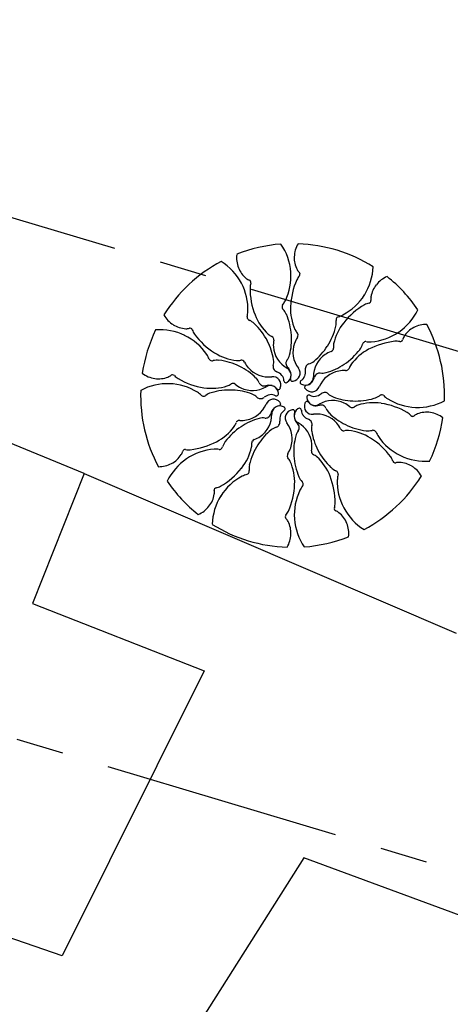
# Model space of a CAD drawing. Extents: x 176762 to 177955, y 670327 to 670628.
# Drawn here: x 177172 to 177177, y 670416 to 670426 of the extents above; entities that cross this region are included whole.
import ezdxf

# ---------------------------------------------------------------- set-up
doc = ezdxf.new("R2010")
doc.units = 0
doc.header["$MEASUREMENT"] = 0
doc.linetypes.add('CENTERX2', pattern=[4, 2.5, -0.5, 0.5, -0.5])
for name, color, linetype in [('CERCAMADEIRA', 2, 'CONTINUOUS'), ('EIXO', 4, 'CENTERX2'), ('T-EDIF-MAD', 1, 'CONTINUOUS'), ('T-MFIO-PROJ', 3, 'CONTINUOUS'), ('T-VEGET', 2, 'CONTINUOUS')]:
    doc.layers.add(name, color=color, linetype=linetype)
doc.styles.get("Standard").update_dxf_attribs({"font": 'SERIA'})
doc.linetypes.add('MADEIRA', pattern='A,2.5,-0.01,["|",Standard,S=0.1,R=0,X=-0.0001,Y=-0.1],-0.01', length=2.52)

msp = doc.modelspace()

# ---------------------------------------------------------------- linework, layer by layer
at = {"layer": 'CERCAMADEIRA', "linetype": 'MADEIRA', "ltscale": 2}
msp.add_line((177172.833, 670421.68, 4.96), (177176.748, 670419.997, 5.23), dxfattribs=at)
msp.add_line((177172.833, 670421.68, 4.96), (177176.748, 670419.997, 5.23), dxfattribs=at)
at = {"layer": 'EIXO', "linetype": 'CENTERX2'}
msp.add_line((177278.928, 670386.85, -0.001), (176951.221, 670485.125, 0.295), dxfattribs=at)
at = {"layer": 'T-EDIF-MAD', "linetype": 'Continuous'}
for p, q in [((177172.833, 670421.68, 4.96), (177167.803, 670423.747, 4.91)), ((177172.833, 670421.68, 4.96), (177167.803, 670423.747, 4.91)), ((177172.833, 670421.68, 4.96), (177172.288, 670420.313, 4.47)), ((177172.833, 670421.68, 4.96), (177172.288, 670420.313, 4.47)), ((177172.288, 670420.313, 4.47), (177174.096, 670419.602, 5.1)), ((177172.288, 670420.313, 4.47), (177174.096, 670419.602, 5.1)), ((177174.096, 670419.602, 5.1), (177172.6, 670416.6, 5.09)), ((177174.096, 670419.602, 5.1), (177172.6, 670416.6, 5.09)), ((177175.145, 670417.63, 5), (177173.885, 670415.641, 6.15)), ((177175.145, 670417.63, 5), (177173.885, 670415.641, 6.15)), ((177176.931, 670416.971, 8.89), (177175.145, 670417.63, 5)), ((177176.931, 670416.971, 8.89), (177175.145, 670417.63, 5)), ((177172.6, 670416.6, 5.09), (177170.971, 670417.16, 6.82)), ((177172.6, 670416.6, 5.09), (177170.971, 670417.16, 6.82))]:
    msp.add_line(p, q, dxfattribs=at)
at = {"layer": 'T-MFIO-PROJ', "linetype": 'CENTERX2'}
msp.add_line((177280.436, 670391.879, -0.001), (176993.459, 670477.94, 0.258), dxfattribs=at)
at = {"layer": 'T-VEGET'}
for centre, radius, start, end in [((177175.027, 670422.503, 5.03), 1.6, 94.4148, 111.5636), ((177175.027, 670422.503, 5.03), 1.6, 94.4148, 111.5636), ((177174.405, 670423.757, 5.03), 0.605, 4.4148, 34.3234), ((177174.405, 670423.757, 5.03), 0.605, 4.4148, 34.3234), ((177175.329, 670423.955, 5.03), 0.285, 149.0265, 177.931), ((177175.329, 670423.955, 5.03), 0.285, 149.0265, 177.931), ((177175.027, 670422.503, 5.03), 1.6, 58.0473, 87.931), ((177175.027, 670422.503, 5.03), 1.6, 58.0473, 87.931), ((177174.722, 670423.954, 5.03), 0.285, 172.6591, 201.5636), ((177174.722, 670423.954, 5.03), 0.285, 172.6591, 201.5636), ((177175.027, 670422.503, 5.03), 1.6, 118.0473, 147.931), ((177175.027, 670422.503, 5.03), 1.6, 118.0473, 147.931), ((177173.954, 670423.402, 5.03), 0.605, 28.0473, 57.956), ((177173.954, 670423.402, 5.03), 0.605, 28.0473, 57.956), ((177175.318, 670423.956, 5.03), 0.274, 177.931, 207.4349), ((177175.318, 670423.956, 5.03), 0.274, 177.931, 207.4349), ((177174.711, 670423.95, 5.03), 0.274, 201.5636, 231.0675), ((177174.711, 670423.95, 5.03), 0.274, 201.5636, 231.0675), ((177174.423, 670423.759, 5.03), 0.587, 334.0415, 4.4148), ((177174.423, 670423.759, 5.03), 0.587, 334.0415, 4.4148), ((177175.189, 670423.889, 5.03), 0.129, 207.4349, 225.0372), ((177175.189, 670423.889, 5.03), 0.129, 207.4349, 225.0372), ((177175.083, 670423.782, 5.03), 0.0222, 1.807, 45.0372), ((177175.083, 670423.782, 5.03), 0.0222, 1.807, 45.0372), ((177175.077, 670423.782, 5.03), 0.0277, 318.8733, 1.807), ((177175.077, 670423.782, 5.03), 0.0277, 318.8733, 1.807), ((177175.27, 670423.882, 5.03), 0.605, 328.0473, 357.956), ((177175.27, 670423.882, 5.03), 0.605, 328.0473, 357.956), ((177173.97, 670423.411, 5.03), 0.587, 357.674, 28.0473), ((177173.97, 670423.411, 5.03), 0.587, 357.674, 28.0473), ((177174.62, 670423.838, 5.03), 0.129, 231.0675, 248.6698), ((177174.62, 670423.838, 5.03), 0.129, 231.0675, 248.6698), ((177174.565, 670423.697, 5.03), 0.0222, 25.4396, 68.6698), ((177174.565, 670423.697, 5.03), 0.0222, 25.4396, 68.6698), ((177174.747, 670423.636, 5.03), 0.168, 162.5058, 179.5745), ((177174.747, 670423.636, 5.03), 0.168, 162.5058, 179.5745), ((177174.56, 670423.695, 5.03), 0.0277, 342.5058, 25.4396), ((177174.56, 670423.695, 5.03), 0.0277, 342.5058, 25.4396), ((177175.764, 670423.412, 5.03), 0.759, 155.9419, 177.931), ((177175.764, 670423.412, 5.03), 0.759, 155.9419, 177.931), ((177175.225, 670423.653, 5.03), 0.168, 138.8733, 155.9419), ((177175.225, 670423.653, 5.03), 0.168, 138.8733, 155.9419), ((177176.132, 670423.493, 5.03), 0.285, 112.6591, 141.5636), ((177176.132, 670423.493, 5.03), 0.285, 112.6591, 141.5636), ((177175.027, 670422.503, 5.03), 1.6, 34.4148, 51.5636), ((177175.027, 670422.503, 5.03), 1.6, 34.4148, 51.5636), ((177175.338, 670423.631, 5.03), 0.759, 179.5745, 201.5636), ((177175.338, 670423.631, 5.03), 0.759, 179.5745, 201.5636), ((177176.123, 670423.5, 5.03), 0.274, 141.5636, 171.0675), ((177176.123, 670423.5, 5.03), 0.274, 141.5636, 171.0675), ((177174.723, 670423.612, 5.03), 0.252, 321.8357, 334.0415), ((177174.723, 670423.612, 5.03), 0.252, 321.8357, 334.0415), ((177175.285, 670423.873, 5.03), 0.587, 297.674, 328.0473), ((177175.285, 670423.873, 5.03), 0.587, 297.674, 328.0473), ((177175.868, 670423.312, 5.03), 0.168, 102.5058, 119.5745), ((177175.868, 670423.312, 5.03), 0.168, 102.5058, 119.5745), ((177175.826, 670423.503, 5.03), 0.0277, 282.5058, 325.4396), ((177175.826, 670423.503, 5.03), 0.0277, 282.5058, 325.4396), ((177175.83, 670423.5, 5.03), 0.0222, 325.4396, 8.6698), ((177175.83, 670423.5, 5.03), 0.0222, 325.4396, 8.6698), ((177175.98, 670423.523, 5.03), 0.129, 171.0675, 188.6698), ((177175.98, 670423.523, 5.03), 0.129, 171.0675, 188.6698), ((177174.304, 670423.397, 5.03), 0.252, 345.4683, 357.674), ((177174.304, 670423.397, 5.03), 0.252, 345.4683, 357.674), ((177174.942, 670423.44, 5.03), 0.0263, 141.8357, 180.2664), ((177174.942, 670423.44, 5.03), 0.0263, 141.8357, 180.2664), ((177174.957, 670423.44, 5.03), 0.0414, 180.2664, 223.7391), ((177174.957, 670423.44, 5.03), 0.0414, 180.2664, 223.7391), ((177174.807, 670423.296, 5.03), 0.166, 22.439, 43.7391), ((177174.807, 670423.296, 5.03), 0.166, 22.439, 43.7391), ((177175.553, 670423.42, 5.03), 0.548, 177.931, 203.8843), ((177175.553, 670423.42, 5.03), 0.548, 177.931, 203.8843), ((177176.16, 670422.798, 5.03), 0.759, 119.5745, 141.5636), ((177176.16, 670422.798, 5.03), 0.759, 119.5745, 141.5636), ((177175.802, 670423.669, 5.03), 0.605, 304.4148, 334.3234), ((177175.802, 670423.669, 5.03), 0.605, 304.4148, 334.3234), ((177173.921, 670423.491, 5.03), 0.285, 209.0265, 237.931), ((177173.921, 670423.491, 5.03), 0.285, 209.0265, 237.931), ((177174.574, 670423.327, 5.03), 0.0263, 165.4683, 203.899), ((177174.574, 670423.327, 5.03), 0.0263, 165.4683, 203.899), ((177174.588, 670423.333, 5.03), 0.0414, 203.899, 247.3716), ((177174.588, 670423.333, 5.03), 0.0414, 203.899, 247.3716), ((177174.508, 670423.142, 5.03), 0.166, 46.0716, 67.3716), ((177174.508, 670423.142, 5.03), 0.166, 46.0716, 67.3716), ((177174.118, 670422.737, 5.03), 0.729, 28.0473, 46.0716), ((177174.118, 670422.737, 5.03), 0.729, 28.0473, 46.0716), ((177175.141, 670423.554, 5.03), 0.548, 201.5636, 227.5168), ((177175.141, 670423.554, 5.03), 0.548, 201.5636, 227.5168), ((177174.288, 670423.082, 5.03), 0.729, 4.4148, 22.439), ((177174.288, 670423.082, 5.03), 0.729, 4.4148, 22.439), ((177175.994, 670422.929, 5.03), 0.548, 141.5636, 167.5168), ((177175.994, 670422.929, 5.03), 0.548, 141.5636, 167.5168), ((177175.321, 670423.272, 5.03), 0.166, 346.0716, 7.3716), ((177175.321, 670423.272, 5.03), 0.166, 346.0716, 7.3716), ((177175.527, 670423.299, 5.03), 0.0414, 143.899, 187.3716), ((177175.527, 670423.299, 5.03), 0.0414, 143.899, 187.3716), ((177175.514, 670423.308, 5.03), 0.0263, 105.4683, 143.899), ((177175.514, 670423.308, 5.03), 0.0263, 105.4683, 143.899), ((177175.44, 670423.576, 5.03), 0.252, 285.4683, 297.674), ((177175.44, 670423.576, 5.03), 0.252, 285.4683, 297.674), ((177175.027, 670422.503, 5.03), 1.6, 154.4148, 171.5636), ((177175.027, 670422.503, 5.03), 1.6, 154.4148, 171.5636), ((177173.63, 670422.591, 5.03), 0.605, 64.4148, 94.3234), ((177173.63, 670422.591, 5.03), 0.605, 64.4148, 94.3234), ((177173.915, 670423.481, 5.03), 0.274, 237.931, 267.4349), ((177173.915, 670423.481, 5.03), 0.274, 237.931, 267.4349), ((177173.908, 670423.336, 5.03), 0.129, 267.4349, 285.0372), ((177173.908, 670423.336, 5.03), 0.129, 267.4349, 285.0372), ((177173.947, 670423.19, 5.03), 0.0222, 61.807, 105.0372), ((177173.947, 670423.19, 5.03), 0.0222, 61.807, 105.0372), ((177173.945, 670423.186, 5.03), 0.0277, 18.8733, 61.807), ((177173.945, 670423.186, 5.03), 0.0277, 18.8733, 61.807), ((177174.13, 670423.249, 5.03), 0.168, 198.8733, 215.9419), ((177174.13, 670423.249, 5.03), 0.168, 198.8733, 215.9419), ((177175.186, 670423.257, 5.03), 0.146, 203.8843, 221.4977), ((177175.186, 670423.257, 5.03), 0.146, 203.8843, 221.4977), ((177175.053, 670423.139, 5.03), 0.0319, 3.1915, 41.4977), ((177175.053, 670423.139, 5.03), 0.0319, 3.1915, 41.4977), ((177174.775, 670423.408, 5.03), 0.729, 328.0473, 346.0716), ((177174.775, 670423.408, 5.03), 0.729, 328.0473, 346.0716), ((177175.812, 670423.654, 5.03), 0.587, 274.0415, 304.4148), ((177175.812, 670423.654, 5.03), 0.587, 274.0415, 304.4148), ((177176.431, 670422.977, 5.03), 0.274, 117.931, 147.4349), ((177176.431, 670422.977, 5.03), 0.274, 117.931, 147.4349), ((177176.436, 670422.967, 5.03), 0.285, 89.0265, 117.931), ((177176.436, 670422.967, 5.03), 0.285, 89.0265, 117.931), ((177175.027, 670422.503, 5.03), 1.6, 358.0473, 27.931), ((177175.027, 670422.503, 5.03), 1.6, 358.0473, 27.931), ((177173.637, 670422.607, 5.03), 0.587, 34.0415, 64.4148), ((177173.637, 670422.607, 5.03), 0.587, 34.0415, 64.4148), ((177174.608, 670423.596, 5.03), 0.759, 215.9419, 237.931), ((177174.608, 670423.596, 5.03), 0.759, 215.9419, 237.931), ((177174.216, 670422.789, 5.03), 0.617, 8.452, 28.0473), ((177174.216, 670422.789, 5.03), 0.617, 8.452, 28.0473), ((177174.87, 670423.258, 5.03), 0.146, 227.5168, 245.1303), ((177174.87, 670423.258, 5.03), 0.146, 227.5168, 245.1303), ((177174.795, 670423.096, 5.03), 0.0319, 26.824, 65.1303), ((177174.795, 670423.096, 5.03), 0.0319, 26.824, 65.1303), ((177174.787, 670423.091, 5.03), 0.0417, 351.2303, 26.824), ((177174.787, 670423.091, 5.03), 0.0417, 351.2303, 26.824), ((177175.143, 670423.036, 5.03), 0.319, 171.2303, 183.9249), ((177175.143, 670423.036, 5.03), 0.319, 171.2303, 183.9249), ((177174.399, 670423.09, 5.03), 0.617, 344.8194, 4.4148), ((177174.399, 670423.09, 5.03), 0.617, 344.8194, 4.4148), ((177175.307, 670422.96, 5.03), 0.276, 160.2923, 217.5887), ((177175.307, 670422.96, 5.03), 0.276, 160.2923, 217.5887), ((177175.347, 670422.945, 5.03), 0.319, 147.5978, 160.2923), ((177175.347, 670422.945, 5.03), 0.319, 147.5978, 160.2923), ((177175.043, 670423.139, 5.03), 0.0417, 327.5978, 3.1915), ((177175.043, 670423.139, 5.03), 0.0417, 327.5978, 3.1915), ((177175.804, 670423.032, 5.03), 0.0414, 120.2664, 163.7391), ((177175.804, 670423.032, 5.03), 0.0414, 120.2664, 163.7391), ((177175.796, 670423.045, 5.03), 0.0263, 81.8357, 120.2664), ((177175.796, 670423.045, 5.03), 0.0263, 81.8357, 120.2664), ((177175.836, 670423.321, 5.03), 0.252, 261.8357, 274.0415), ((177175.836, 670423.321, 5.03), 0.252, 261.8357, 274.0415), ((177176.183, 670422.319, 5.03), 0.759, 95.9419, 117.931), ((177176.183, 670422.319, 5.03), 0.759, 95.9419, 117.931), ((177176.122, 670422.907, 5.03), 0.168, 78.8733, 95.9419), ((177176.122, 670422.907, 5.03), 0.168, 78.8733, 95.9419), ((177176.16, 670423.099, 5.03), 0.0277, 258.8733, 301.807), ((177176.16, 670423.099, 5.03), 0.0277, 258.8733, 301.807), ((177176.163, 670423.094, 5.03), 0.0222, 301.807, 345.0372), ((177176.163, 670423.094, 5.03), 0.0222, 301.807, 345.0372), ((177176.309, 670423.055, 5.03), 0.129, 147.4349, 165.0372), ((177176.309, 670423.055, 5.03), 0.129, 147.4349, 165.0372), ((177174.496, 670423.417, 5.03), 0.548, 237.931, 263.8843), ((177174.496, 670423.417, 5.03), 0.548, 237.931, 263.8843), ((177175.101, 670423.034, 5.03), 0.276, 183.9249, 241.2212), ((177175.101, 670423.034, 5.03), 0.276, 183.9249, 241.2212), ((177174.869, 670423.349, 5.03), 0.617, 308.452, 328.0473), ((177174.869, 670423.349, 5.03), 0.617, 308.452, 328.0473), ((177175.547, 670422.669, 5.03), 0.319, 111.2303, 123.9249), ((177175.547, 670422.669, 5.03), 0.319, 111.2303, 123.9249), ((177175.417, 670423.005, 5.03), 0.0417, 291.2303, 326.824), ((177175.417, 670423.005, 5.03), 0.0417, 291.2303, 326.824), ((177175.425, 670423, 5.03), 0.0319, 326.824, 5.1303), ((177175.425, 670423, 5.03), 0.0319, 326.824, 5.1303), ((177175.602, 670423.016, 5.03), 0.146, 167.5168, 185.1303), ((177175.602, 670423.016, 5.03), 0.146, 167.5168, 185.1303), ((177175.159, 670423.433, 5.03), 0.729, 304.4148, 322.439), ((177175.159, 670423.433, 5.03), 0.729, 304.4148, 322.439), ((177176.084, 670422.506, 5.03), 0.548, 117.931, 143.8843), ((177176.084, 670422.506, 5.03), 0.548, 117.931, 143.8843), ((177175.604, 670423.09, 5.03), 0.166, 322.439, 343.7391), ((177175.604, 670423.09, 5.03), 0.166, 322.439, 343.7391), ((177173.914, 670422.794, 5.03), 0.252, 21.8357, 34.0415), ((177173.914, 670422.794, 5.03), 0.252, 21.8357, 34.0415), ((177174.173, 670422.898, 5.03), 0.0263, 201.8357, 240.2664), ((177174.173, 670422.898, 5.03), 0.0263, 201.8357, 240.2664), ((177174.181, 670422.911, 5.03), 0.0414, 240.2664, 283.7391), ((177174.181, 670422.911, 5.03), 0.0414, 240.2664, 283.7391), ((177174.23, 670422.709, 5.03), 0.166, 82.439, 103.7391), ((177174.23, 670422.709, 5.03), 0.166, 82.439, 103.7391), ((177174.156, 670422.152, 5.03), 0.729, 64.4148, 82.439), ((177174.156, 670422.152, 5.03), 0.729, 64.4148, 82.439), ((177174.453, 670423.018, 5.03), 0.146, 263.8843, 281.4977), ((177174.453, 670423.018, 5.03), 0.146, 263.8843, 281.4977), ((177174.489, 670422.843, 5.03), 0.0319, 63.1915, 101.4977), ((177174.489, 670422.843, 5.03), 0.0319, 63.1915, 101.4977), ((177174.484, 670422.834, 5.03), 0.0417, 27.5978, 63.1915), ((177174.484, 670422.834, 5.03), 0.0417, 27.5978, 63.1915), ((177174.804, 670423.001, 5.03), 0.319, 207.5978, 220.2923), ((177174.804, 670423.001, 5.03), 0.319, 207.5978, 220.2923), ((177174.667, 670422.856, 5.03), 0.161, 346.4381, 8.452), ((177174.667, 670422.856, 5.03), 0.161, 346.4381, 8.452), ((177175.008, 670422.843, 5.03), 0.0511, 142.8055, 182.4021), ((177175.008, 670422.843, 5.03), 0.0511, 142.8055, 182.4021), ((177174.839, 670422.971, 5.03), 0.161, 322.8055, 344.8194), ((177174.839, 670422.971, 5.03), 0.161, 322.8055, 344.8194), ((177175.153, 670422.991, 5.03), 0.161, 286.4381, 308.452), ((177175.153, 670422.991, 5.03), 0.161, 286.4381, 308.452), ((177175.523, 670422.705, 5.03), 0.276, 123.9249, 181.2212), ((177175.523, 670422.705, 5.03), 0.276, 123.9249, 181.2212), ((177174.204, 670422.252, 5.03), 0.617, 44.8194, 64.4148), ((177174.204, 670422.252, 5.03), 0.617, 44.8194, 64.4148), ((177174.772, 670422.974, 5.03), 0.276, 220.2923, 277.5887), ((177174.772, 670422.974, 5.03), 0.276, 220.2923, 277.5887), ((177174.873, 670422.806, 5.03), 0.0511, 166.4381, 206.0346), ((177174.873, 670422.806, 5.03), 0.0511, 166.4381, 206.0346), ((177174.883, 670422.811, 5.03), 0.0622, 206.0346, 248.6732), ((177174.883, 670422.811, 5.03), 0.0622, 206.0346, 248.6732), ((177174.812, 670422.63, 5.03), 0.133, 39.8558, 68.6732), ((177174.812, 670422.63, 5.03), 0.133, 39.8558, 68.6732), ((177175.019, 670422.843, 5.03), 0.0622, 182.4021, 225.0406), ((177175.019, 670422.843, 5.03), 0.0622, 182.4021, 225.0406), ((177174.927, 670422.717, 5.03), 0.085, 301.6347, 61.2212), ((177174.927, 670422.717, 5.03), 0.085, 301.6347, 61.2212), ((177174.881, 670422.705, 5.03), 0.133, 16.2233, 45.0406), ((177174.881, 670422.705, 5.03), 0.133, 16.2233, 45.0406), ((177174.923, 670422.717, 5.03), 0.0892, 336.6371, 16.2233), ((177174.923, 670422.717, 5.03), 0.0892, 336.6371, 16.2233), ((177175.021, 670422.739, 5.03), 0.085, 278.0021, 37.5887), ((177175.021, 670422.739, 5.03), 0.085, 278.0021, 37.5887), ((177175.03, 670422.752, 5.03), 0.133, 339.8558, 8.6732), ((177175.03, 670422.752, 5.03), 0.133, 339.8558, 8.6732), ((177175.222, 670422.782, 5.03), 0.0622, 146.0346, 188.6732), ((177175.222, 670422.782, 5.03), 0.0622, 146.0346, 188.6732), ((177175.213, 670422.788, 5.03), 0.0511, 106.4381, 146.0346), ((177175.213, 670422.788, 5.03), 0.0511, 106.4381, 146.0346), ((177175.312, 670422.689, 5.03), 0.0511, 82.8055, 122.4021), ((177175.312, 670422.689, 5.03), 0.0511, 82.8055, 122.4021), ((177175.563, 670422.489, 5.03), 0.276, 100.2923, 157.5887), ((177175.563, 670422.489, 5.03), 0.276, 100.2923, 157.5887), ((177175.338, 670422.9, 5.03), 0.161, 262.8055, 284.8194), ((177175.338, 670422.9, 5.03), 0.161, 262.8055, 284.8194), ((177175.222, 670423.341, 5.03), 0.617, 284.8194, 304.4148), ((177175.222, 670423.341, 5.03), 0.617, 284.8194, 304.4148), ((177175.57, 670422.447, 5.03), 0.319, 87.5978, 100.2923), ((177175.57, 670422.447, 5.03), 0.319, 87.5978, 100.2923), ((177175.585, 670422.807, 5.03), 0.0417, 267.5978, 303.1915), ((177175.585, 670422.807, 5.03), 0.0417, 267.5978, 303.1915), ((177175.591, 670422.799, 5.03), 0.0319, 303.1915, 341.4977), ((177175.591, 670422.799, 5.03), 0.0319, 303.1915, 341.4977), ((177175.76, 670422.742, 5.03), 0.146, 143.8843, 161.4977), ((177175.76, 670422.742, 5.03), 0.146, 143.8843, 161.4977), ((177173.617, 670422.964, 5.03), 0.285, 232.6591, 261.5636), ((177173.617, 670422.964, 5.03), 0.285, 232.6591, 261.5636), ((177173.616, 670422.953, 5.03), 0.274, 261.5636, 291.0675), ((177173.616, 670422.953, 5.03), 0.274, 261.5636, 291.0675), ((177173.668, 670422.818, 5.03), 0.129, 291.0675, 308.6698), ((177173.668, 670422.818, 5.03), 0.129, 291.0675, 308.6698), ((177173.762, 670422.7, 5.03), 0.0222, 85.4396, 128.6698), ((177173.762, 670422.7, 5.03), 0.0222, 85.4396, 128.6698), ((177173.762, 670422.694, 5.03), 0.0277, 42.5058, 85.4396), ((177173.762, 670422.694, 5.03), 0.0277, 42.5058, 85.4396), ((177173.906, 670422.827, 5.03), 0.168, 222.5058, 239.5745), ((177173.906, 670422.827, 5.03), 0.168, 222.5058, 239.5745), ((177174.205, 670423.336, 5.03), 0.759, 239.5745, 261.5636), ((177174.205, 670423.336, 5.03), 0.759, 239.5745, 261.5636), ((177174.528, 670422.574, 5.03), 0.161, 22.8055, 44.8194), ((177174.528, 670422.574, 5.03), 0.161, 22.8055, 44.8194), ((177174.819, 670422.616, 5.03), 0.085, 338.0021, 97.5887), ((177174.819, 670422.616, 5.03), 0.085, 338.0021, 97.5887), ((177174.846, 670422.658, 5.03), 0.0892, 0.2696, 39.8558), ((177174.846, 670422.658, 5.03), 0.0892, 0.2696, 39.8558), ((177174.956, 670422.658, 5.03), 0.0208, 180.2696, 269.2326), ((177174.956, 670422.658, 5.03), 0.0208, 180.2696, 269.2326), ((177174.956, 670422.646, 5.03), 0.0083, 269.2326, 294.8054), ((177174.956, 670422.646, 5.03), 0.0083, 269.2326, 294.8054), ((177174.911, 670422.742, 5.03), 0.115, 294.8054, 301.6347), ((177174.911, 670422.742, 5.03), 0.115, 294.8054, 301.6347), ((177175.024, 670422.674, 5.03), 0.0208, 156.6371, 245.6001), ((177175.024, 670422.674, 5.03), 0.0208, 156.6371, 245.6001), ((177175.019, 670422.662, 5.03), 0.0083, 245.6001, 271.1729), ((177175.019, 670422.662, 5.03), 0.0083, 245.6001, 271.1729), ((177175.017, 670422.769, 5.03), 0.115, 271.1729, 278.0021), ((177175.017, 670422.769, 5.03), 0.115, 271.1729, 278.0021), ((177175.126, 670422.642, 5.03), 0.0208, 120.2696, 209.2326), ((177175.126, 670422.642, 5.03), 0.0208, 120.2696, 209.2326), ((177175.07, 670422.737, 5.03), 0.0892, 300.2696, 339.8558), ((177175.07, 670422.737, 5.03), 0.0892, 300.2696, 339.8558), ((177175.162, 670422.697, 5.03), 0.085, 241.6347, 1.2212), ((177175.162, 670422.697, 5.03), 0.085, 241.6347, 1.2212), ((177175.161, 670422.7, 5.03), 0.0892, 276.6371, 316.2233), ((177175.161, 670422.7, 5.03), 0.0892, 276.6371, 316.2233), ((177175.129, 670422.73, 5.03), 0.133, 316.2233, 345.0406), ((177175.129, 670422.73, 5.03), 0.133, 316.2233, 345.0406), ((177175.318, 670422.68, 5.03), 0.0622, 122.4021, 165.0406), ((177175.318, 670422.68, 5.03), 0.0622, 122.4021, 165.0406), ((177175.027, 670422.503, 5.03), 1.6, 178.0473, 208.0473), ((177175.027, 670422.503, 5.03), 1.6, 178.0473, 208.0473), ((177173.712, 670422.023, 5.03), 0.605, 88.0473, 117.956), ((177173.712, 670422.023, 5.03), 0.605, 88.0473, 117.956), ((177173.712, 670422.041, 5.03), 0.587, 57.674, 88.0473), ((177173.712, 670422.041, 5.03), 0.587, 57.674, 88.0473), ((177173.891, 670422.324, 5.03), 0.252, 45.4683, 57.674), ((177173.891, 670422.324, 5.03), 0.252, 45.4683, 57.674), ((177174.174, 670423.127, 5.03), 0.548, 261.5636, 287.5168), ((177174.174, 670423.127, 5.03), 0.548, 261.5636, 287.5168), ((177174.37, 670421.832, 5.03), 0.729, 88.0473, 106.0716), ((177174.37, 670421.832, 5.03), 0.729, 88.0473, 106.0716), ((177174.295, 670422.744, 5.03), 0.146, 287.5168, 305.1303), ((177174.295, 670422.744, 5.03), 0.146, 287.5168, 305.1303), ((177174.398, 670422.599, 5.03), 0.0319, 86.824, 125.1303), ((177174.398, 670422.599, 5.03), 0.0319, 86.824, 125.1303), ((177174.374, 670421.943, 5.03), 0.617, 68.452, 88.0473), ((177174.374, 670421.943, 5.03), 0.617, 68.452, 88.0473), ((177174.397, 670422.589, 5.03), 0.0417, 51.2303, 86.824), ((177174.397, 670422.589, 5.03), 0.0417, 51.2303, 86.824), ((177174.623, 670422.87, 5.03), 0.319, 231.2303, 243.9249), ((177174.623, 670422.87, 5.03), 0.319, 231.2303, 243.9249), ((177174.604, 670422.832, 5.03), 0.276, 243.9249, 301.2212), ((177174.604, 670422.832, 5.03), 0.276, 243.9249, 301.2212), ((177174.723, 670422.656, 5.03), 0.0511, 202.8055, 242.4021), ((177174.723, 670422.656, 5.03), 0.0511, 202.8055, 242.4021), ((177174.728, 670422.666, 5.03), 0.0622, 242.4021, 285.0406), ((177174.728, 670422.666, 5.03), 0.0622, 242.4021, 285.0406), ((177174.779, 670422.478, 5.03), 0.133, 76.2233, 105.0406), ((177174.779, 670422.478, 5.03), 0.133, 76.2233, 105.0406), ((177174.792, 670422.523, 5.03), 0.085, 1.6347, 121.2212), ((177174.792, 670422.523, 5.03), 0.085, 1.6347, 121.2212), ((177174.789, 670422.52, 5.03), 0.0892, 36.6371, 76.2233), ((177174.789, 670422.52, 5.03), 0.0892, 36.6371, 76.2233), ((177174.878, 670422.586, 5.03), 0.0208, 216.6371, 305.6001), ((177174.878, 670422.586, 5.03), 0.0208, 216.6371, 305.6001), ((177174.885, 670422.575, 5.03), 0.0083, 305.6001, 331.1729), ((177174.885, 670422.575, 5.03), 0.0083, 305.6001, 331.1729), ((177174.792, 670422.627, 5.03), 0.115, 331.1729, 338.0021), ((177174.792, 670422.627, 5.03), 0.115, 331.1729, 338.0021), ((177175.115, 670422.636, 5.03), 0.0083, 209.2326, 234.8054), ((177175.115, 670422.636, 5.03), 0.0083, 209.2326, 234.8054), ((177175.176, 670422.723, 5.03), 0.115, 234.8054, 241.6347), ((177175.176, 670422.723, 5.03), 0.115, 234.8054, 241.6347), ((177175.174, 670422.591, 5.03), 0.0208, 96.6371, 185.6001), ((177175.174, 670422.591, 5.03), 0.0208, 96.6371, 185.6001), ((177175.161, 670422.59, 5.03), 0.0083, 185.6001, 211.1729), ((177175.161, 670422.59, 5.03), 0.0083, 185.6001, 211.1729), ((177175.252, 670422.645, 5.03), 0.115, 211.1729, 218.0021), ((177175.252, 670422.645, 5.03), 0.115, 211.1729, 218.0021), ((177175.229, 670422.627, 5.03), 0.085, 218.0021, 337.5887), ((177175.229, 670422.627, 5.03), 0.085, 218.0021, 337.5887), ((177175.366, 670422.473, 5.03), 0.0622, 86.0346, 128.6732), ((177175.366, 670422.473, 5.03), 0.0622, 86.0346, 128.6732), ((177175.367, 670422.484, 5.03), 0.0511, 46.4381, 86.0346), ((177175.367, 670422.484, 5.03), 0.0511, 46.4381, 86.0346), ((177174.086, 670422.522, 5.03), 0.0263, 225.4683, 263.8989), ((177174.086, 670422.522, 5.03), 0.0263, 225.4683, 263.8989), ((177174.088, 670422.537, 5.03), 0.0414, 263.899, 307.3716), ((177174.088, 670422.537, 5.03), 0.0414, 263.899, 307.3716), ((177174.214, 670422.372, 5.03), 0.166, 106.0716, 127.3716), ((177174.214, 670422.372, 5.03), 0.166, 106.0716, 127.3716), ((177174.541, 670422.368, 5.03), 0.161, 46.4381, 68.452), ((177174.541, 670422.368, 5.03), 0.161, 46.4381, 68.452), ((177174.687, 670422.521, 5.03), 0.0511, 226.4381, 266.0346), ((177174.687, 670422.521, 5.03), 0.0511, 226.4381, 266.0346), ((177174.688, 670422.532, 5.03), 0.0622, 266.0346, 308.6732), ((177174.688, 670422.532, 5.03), 0.0622, 266.0346, 308.6732), ((177174.81, 670422.38, 5.03), 0.133, 99.8558, 128.6732), ((177174.81, 670422.38, 5.03), 0.133, 99.8558, 128.6732), ((177174.826, 670422.379, 5.03), 0.085, 38.0021, 157.5887), ((177174.826, 670422.379, 5.03), 0.085, 38.0021, 157.5887), ((177174.803, 670422.423, 5.03), 0.0892, 60.2696, 99.8558), ((177174.803, 670422.423, 5.03), 0.0892, 60.2696, 99.8558), ((177174.857, 670422.519, 5.03), 0.0208, 240.2696, 329.2326), ((177174.857, 670422.519, 5.03), 0.0208, 240.2696, 329.2326), ((177174.868, 670422.512, 5.03), 0.0083, 329.2326, 354.8054), ((177174.868, 670422.512, 5.03), 0.0083, 329.2326, 354.8054), ((177174.762, 670422.522, 5.03), 0.115, 354.8054, 1.6347), ((177174.762, 670422.522, 5.03), 0.115, 354.8054, 1.6347), ((177174.802, 670422.361, 5.03), 0.115, 31.1729, 38.0021), ((177174.802, 670422.361, 5.03), 0.115, 31.1729, 38.0021), ((177175.262, 670422.379, 5.03), 0.115, 151.1729, 158.0021), ((177175.262, 670422.379, 5.03), 0.115, 151.1729, 158.0021), ((177175.169, 670422.43, 5.03), 0.0083, 125.6001, 151.1729), ((177175.169, 670422.43, 5.03), 0.0083, 125.6001, 151.1729), ((177175.177, 670422.42, 5.03), 0.0208, 36.6371, 125.6001), ((177175.177, 670422.42, 5.03), 0.0208, 36.6371, 125.6001), ((177175.186, 670422.493, 5.03), 0.0083, 149.2326, 174.8054), ((177175.186, 670422.493, 5.03), 0.0083, 149.2326, 174.8054), ((177175.292, 670422.484, 5.03), 0.115, 174.8054, 181.6347), ((177175.292, 670422.484, 5.03), 0.115, 174.8054, 181.6347), ((177175.263, 670422.483, 5.03), 0.085, 181.6347, 301.2212), ((177175.263, 670422.483, 5.03), 0.085, 181.6347, 301.2212), ((177175.197, 670422.487, 5.03), 0.0208, 60.2696, 149.2326), ((177175.197, 670422.487, 5.03), 0.0208, 60.2696, 149.2326), ((177175.265, 670422.486, 5.03), 0.0892, 216.6371, 256.2233), ((177175.265, 670422.486, 5.03), 0.0892, 216.6371, 256.2233), ((177175.252, 670422.583, 5.03), 0.0892, 240.2696, 279.8558), ((177175.252, 670422.583, 5.03), 0.0892, 240.2696, 279.8558), ((177175.244, 670422.626, 5.03), 0.133, 279.8558, 308.6732), ((177175.244, 670422.626, 5.03), 0.133, 279.8558, 308.6732), ((177175.45, 670422.174, 5.03), 0.276, 63.9249, 121.2212), ((177175.45, 670422.174, 5.03), 0.276, 63.9249, 121.2212), ((177175.513, 670422.638, 5.03), 0.161, 226.4381, 248.452), ((177175.513, 670422.638, 5.03), 0.161, 226.4381, 248.452), ((177175.681, 670423.063, 5.03), 0.617, 248.452, 268.0473), ((177175.681, 670423.063, 5.03), 0.617, 248.452, 268.0473), ((177175.685, 670423.174, 5.03), 0.729, 268.0473, 286.0716), ((177175.685, 670423.174, 5.03), 0.729, 268.0473, 286.0716), ((177175.84, 670422.633, 5.03), 0.166, 286.0716, 307.3716), ((177175.84, 670422.633, 5.03), 0.166, 286.0716, 307.3716), ((177175.966, 670422.468, 5.03), 0.0414, 83.899, 127.3716), ((177175.966, 670422.468, 5.03), 0.0414, 83.899, 127.3716), ((177175.968, 670422.483, 5.03), 0.0263, 45.4683, 83.8989), ((177175.968, 670422.483, 5.03), 0.0263, 45.4683, 83.8989), ((177176.163, 670422.682, 5.03), 0.252, 225.4683, 237.674), ((177176.163, 670422.682, 5.03), 0.252, 225.4683, 237.674), ((177176.342, 670422.965, 5.03), 0.587, 237.674, 268.0473), ((177176.342, 670422.965, 5.03), 0.587, 237.674, 268.0473), ((177176.343, 670422.982, 5.03), 0.605, 268.0473, 297.956), ((177176.343, 670422.982, 5.03), 0.605, 268.0473, 297.956), ((177174.492, 670422.517, 5.03), 0.276, 280.2923, 337.5887), ((177174.492, 670422.517, 5.03), 0.276, 280.2923, 337.5887), ((177174.925, 670422.275, 5.03), 0.133, 136.2233, 165.0406), ((177174.925, 670422.275, 5.03), 0.133, 136.2233, 165.0406), ((177174.892, 670422.309, 5.03), 0.085, 61.6347, 181.2212), ((177174.892, 670422.309, 5.03), 0.085, 61.6347, 181.2212), ((177174.894, 670422.305, 5.03), 0.0892, 96.6371, 136.2233), ((177174.894, 670422.305, 5.03), 0.0892, 96.6371, 136.2233), ((177174.881, 670422.415, 5.03), 0.0208, 276.6371, 5.6001), ((177174.881, 670422.415, 5.03), 0.0208, 276.6371, 5.6001), ((177174.893, 670422.416, 5.03), 0.0083, 5.6001, 31.1729), ((177174.893, 670422.416, 5.03), 0.0083, 5.6001, 31.1729), ((177174.984, 670422.268, 5.03), 0.0892, 120.2696, 159.8558), ((177174.984, 670422.268, 5.03), 0.0892, 120.2696, 159.8558), ((177174.878, 670422.283, 5.03), 0.115, 54.8054, 61.6347), ((177174.878, 670422.283, 5.03), 0.115, 54.8054, 61.6347), ((177174.928, 670422.364, 5.03), 0.0208, 300.2696, 29.2326), ((177174.928, 670422.364, 5.03), 0.0208, 300.2696, 29.2326), ((177174.939, 670422.37, 5.03), 0.0083, 29.2327, 54.8055), ((177174.939, 670422.37, 5.03), 0.0083, 29.2327, 54.8055), ((177175.034, 670422.267, 5.03), 0.085, 98.0021, 217.5887), ((177175.034, 670422.267, 5.03), 0.085, 98.0021, 217.5887), ((177175.038, 670422.237, 5.03), 0.115, 91.1729, 98.0021), ((177175.038, 670422.237, 5.03), 0.115, 91.1729, 98.0021), ((177175.035, 670422.344, 5.03), 0.0083, 65.6001, 91.1729), ((177175.035, 670422.344, 5.03), 0.0083, 65.6001, 91.1729), ((177175.03, 670422.332, 5.03), 0.0208, 336.6371, 65.6001), ((177175.03, 670422.332, 5.03), 0.0208, 336.6371, 65.6001), ((177175.128, 670422.289, 5.03), 0.085, 121.6347, 241.2212), ((177175.128, 670422.289, 5.03), 0.085, 121.6347, 241.2212), ((177175.143, 670422.264, 5.03), 0.115, 114.8054, 121.6347), ((177175.143, 670422.264, 5.03), 0.115, 114.8054, 121.6347), ((177175.099, 670422.36, 5.03), 0.0083, 89.2326, 114.8054), ((177175.099, 670422.36, 5.03), 0.0083, 89.2326, 114.8054), ((177175.098, 670422.348, 5.03), 0.0208, 0.2696, 89.2326), ((177175.098, 670422.348, 5.03), 0.0208, 0.2696, 89.2326), ((177175.209, 670422.348, 5.03), 0.0892, 180.2696, 219.8558), ((177175.209, 670422.348, 5.03), 0.0892, 180.2696, 219.8558), ((177175.235, 670422.39, 5.03), 0.085, 158.0021, 277.5887), ((177175.235, 670422.39, 5.03), 0.085, 158.0021, 277.5887), ((177175.275, 670422.528, 5.03), 0.133, 256.2233, 285.0406), ((177175.275, 670422.528, 5.03), 0.133, 256.2233, 285.0406), ((177175.326, 670422.34, 5.03), 0.0622, 62.4021, 105.0406), ((177175.326, 670422.34, 5.03), 0.0622, 62.4021, 105.0406), ((177175.331, 670422.35, 5.03), 0.0511, 22.8055, 62.4021), ((177175.331, 670422.35, 5.03), 0.0511, 22.8055, 62.4021), ((177175.527, 670422.432, 5.03), 0.161, 202.8055, 224.8194), ((177175.527, 670422.432, 5.03), 0.161, 202.8055, 224.8194), ((177175.431, 670422.136, 5.03), 0.319, 51.2303, 63.9249), ((177175.431, 670422.136, 5.03), 0.319, 51.2303, 63.9249), ((177175.657, 670422.417, 5.03), 0.0417, 231.2303, 266.824), ((177175.657, 670422.417, 5.03), 0.0417, 231.2303, 266.824), ((177175.657, 670422.407, 5.03), 0.0319, 266.824, 305.1303), ((177175.657, 670422.407, 5.03), 0.0319, 266.824, 305.1303), ((177175.759, 670422.261, 5.03), 0.146, 107.5168, 125.1303), ((177175.759, 670422.261, 5.03), 0.146, 107.5168, 125.1303), ((177175.88, 670421.879, 5.03), 0.548, 81.5636, 107.5168), ((177175.88, 670421.879, 5.03), 0.548, 81.5636, 107.5168), ((177175.849, 670421.669, 5.03), 0.759, 59.5745, 81.5636), ((177175.849, 670421.669, 5.03), 0.759, 59.5745, 81.5636), ((177176.439, 670422.053, 5.03), 0.274, 81.5636, 111.0675), ((177176.439, 670422.053, 5.03), 0.274, 81.5636, 111.0675), ((177174.463, 670422.207, 5.03), 0.0319, 123.1915, 161.4977), ((177174.463, 670422.207, 5.03), 0.0319, 123.1915, 161.4977), ((177174.469, 670422.199, 5.03), 0.0417, 87.5978, 123.1915), ((177174.469, 670422.199, 5.03), 0.0417, 87.5978, 123.1915), ((177174.484, 670422.559, 5.03), 0.319, 267.5978, 280.2923), ((177174.484, 670422.559, 5.03), 0.319, 267.5978, 280.2923), ((177174.833, 670421.665, 5.03), 0.617, 104.8194, 124.4148), ((177174.833, 670421.665, 5.03), 0.617, 104.8194, 124.4148), ((177174.716, 670422.106, 5.03), 0.161, 82.8055, 104.8194), ((177174.716, 670422.106, 5.03), 0.161, 82.8055, 104.8194), ((177174.531, 670422.301, 5.03), 0.276, 303.9249, 1.2212), ((177174.531, 670422.301, 5.03), 0.276, 303.9249, 1.2212), ((177174.743, 670422.316, 5.03), 0.0511, 262.8055, 302.4021), ((177174.743, 670422.316, 5.03), 0.0511, 262.8055, 302.4021), ((177174.737, 670422.326, 5.03), 0.0622, 302.4021, 345.0406), ((177174.737, 670422.326, 5.03), 0.0622, 302.4021, 345.0406), ((177174.832, 670422.224, 5.03), 0.0622, 326.0346, 8.6732), ((177174.832, 670422.224, 5.03), 0.0622, 326.0346, 8.6732), ((177175.025, 670422.253, 5.03), 0.133, 159.8558, 188.6732), ((177175.025, 670422.253, 5.03), 0.133, 159.8558, 188.6732), ((177175.131, 670422.288, 5.03), 0.0892, 156.6371, 196.2233), ((177175.131, 670422.288, 5.03), 0.0892, 156.6371, 196.2233), ((177175.173, 670422.301, 5.03), 0.133, 196.2233, 225.0406), ((177175.173, 670422.301, 5.03), 0.133, 196.2233, 225.0406), ((177175.242, 670422.376, 5.03), 0.133, 219.8558, 248.6732), ((177175.242, 670422.376, 5.03), 0.133, 219.8558, 248.6732), ((177175.171, 670422.194, 5.03), 0.0622, 26.0346, 68.6732), ((177175.171, 670422.194, 5.03), 0.0622, 26.0346, 68.6732), ((177175.181, 670422.199, 5.03), 0.0511, 346.4381, 26.0346), ((177175.181, 670422.199, 5.03), 0.0511, 346.4381, 26.0346), ((177175.283, 670422.032, 5.03), 0.276, 40.2923, 97.5887), ((177175.283, 670422.032, 5.03), 0.276, 40.2923, 97.5887), ((177175.85, 670422.754, 5.03), 0.617, 224.8194, 244.4148), ((177175.85, 670422.754, 5.03), 0.617, 224.8194, 244.4148), ((177176.148, 670422.179, 5.03), 0.168, 42.5058, 59.5745), ((177176.148, 670422.179, 5.03), 0.168, 42.5058, 59.5745), ((177176.293, 670422.311, 5.03), 0.0277, 222.5058, 265.4396), ((177176.293, 670422.311, 5.03), 0.0277, 222.5058, 265.4396), ((177176.292, 670422.306, 5.03), 0.0222, 265.4396, 308.6698), ((177176.292, 670422.306, 5.03), 0.0222, 265.4396, 308.6698), ((177176.387, 670422.188, 5.03), 0.129, 111.0675, 128.6698), ((177176.387, 670422.188, 5.03), 0.129, 111.0675, 128.6698), ((177175.027, 670422.503, 5.03), 1.6, 334.4148, 351.5636), ((177175.027, 670422.503, 5.03), 1.6, 334.4148, 351.5636), ((177176.437, 670422.042, 5.03), 0.285, 52.6591, 81.5636), ((177176.437, 670422.042, 5.03), 0.285, 52.6591, 81.5636), ((177173.97, 670422.5, 5.03), 0.548, 297.931, 323.8843), ((177173.97, 670422.5, 5.03), 0.548, 297.931, 323.8843), ((177174.896, 670421.573, 5.03), 0.729, 124.4148, 142.439), ((177174.896, 670421.573, 5.03), 0.729, 124.4148, 142.439), ((177174.294, 670422.263, 5.03), 0.146, 323.8843, 341.4977), ((177174.294, 670422.263, 5.03), 0.146, 323.8843, 341.4977), ((177175.185, 670421.657, 5.03), 0.617, 128.452, 148.0473), ((177175.185, 670421.657, 5.03), 0.617, 128.452, 148.0473), ((177174.901, 670422.014, 5.03), 0.161, 106.4381, 128.452), ((177174.901, 670422.014, 5.03), 0.161, 106.4381, 128.452), ((177174.841, 670422.218, 5.03), 0.0511, 286.4381, 326.0346), ((177174.841, 670422.218, 5.03), 0.0511, 286.4381, 326.0346), ((177174.747, 670422.046, 5.03), 0.276, 340.2923, 37.5887), ((177174.747, 670422.046, 5.03), 0.276, 340.2923, 37.5887), ((177175.215, 670422.035, 5.03), 0.161, 142.8055, 164.8194), ((177175.215, 670422.035, 5.03), 0.161, 142.8055, 164.8194), ((177175.035, 670422.163, 5.03), 0.0622, 2.4021, 45.0406), ((177175.035, 670422.163, 5.03), 0.0622, 2.4021, 45.0406), ((177174.954, 670421.972, 5.03), 0.276, 3.9249, 61.2212), ((177174.954, 670421.972, 5.03), 0.276, 3.9249, 61.2212), ((177175.046, 670422.163, 5.03), 0.0511, 322.8055, 2.4021), ((177175.046, 670422.163, 5.03), 0.0511, 322.8055, 2.4021), ((177175.387, 670422.15, 5.03), 0.161, 166.4381, 188.452), ((177175.387, 670422.15, 5.03), 0.161, 166.4381, 188.452), ((177175.839, 670422.217, 5.03), 0.617, 188.452, 208.0473), ((177175.839, 670422.217, 5.03), 0.617, 188.452, 208.0473), ((177175.25, 670422.004, 5.03), 0.319, 27.5978, 40.2923), ((177175.25, 670422.004, 5.03), 0.319, 27.5978, 40.2923), ((177175.57, 670422.172, 5.03), 0.0417, 207.5978, 243.1915), ((177175.57, 670422.172, 5.03), 0.0417, 207.5978, 243.1915), ((177175.565, 670422.163, 5.03), 0.0319, 243.1915, 281.4977), ((177175.565, 670422.163, 5.03), 0.0319, 243.1915, 281.4977), ((177175.601, 670421.988, 5.03), 0.146, 83.8843, 101.4977), ((177175.601, 670421.988, 5.03), 0.146, 83.8843, 101.4977), ((177175.898, 670422.854, 5.03), 0.729, 244.4148, 262.439), ((177175.898, 670422.854, 5.03), 0.729, 244.4148, 262.439), ((177175.558, 670421.589, 5.03), 0.548, 57.931, 83.8843), ((177175.558, 670421.589, 5.03), 0.548, 57.931, 83.8843), ((177175.824, 670422.297, 5.03), 0.166, 262.439, 283.7391), ((177175.824, 670422.297, 5.03), 0.166, 262.439, 283.7391), ((177175.874, 670422.095, 5.03), 0.0414, 60.2664, 103.7391), ((177175.874, 670422.095, 5.03), 0.0414, 60.2664, 103.7391), ((177175.881, 670422.108, 5.03), 0.0263, 21.8357, 60.2664), ((177175.881, 670422.108, 5.03), 0.0263, 21.8357, 60.2664), ((177176.14, 670422.212, 5.03), 0.252, 201.8357, 214.0415), ((177176.14, 670422.212, 5.03), 0.252, 201.8357, 214.0415), ((177173.871, 670422.687, 5.03), 0.759, 275.9419, 297.931), ((177173.871, 670422.687, 5.03), 0.759, 275.9419, 297.931), ((177174.45, 670421.916, 5.03), 0.166, 142.439, 163.7391), ((177174.45, 670421.916, 5.03), 0.166, 142.439, 163.7391), ((177174.629, 670422.006, 5.03), 0.0319, 146.824, 185.1303), ((177174.629, 670422.006, 5.03), 0.0319, 146.824, 185.1303), ((177174.638, 670422, 5.03), 0.0417, 111.2303, 146.824), ((177174.638, 670422, 5.03), 0.0417, 111.2303, 146.824), ((177174.507, 670422.336, 5.03), 0.319, 291.2303, 303.9249), ((177174.507, 670422.336, 5.03), 0.319, 291.2303, 303.9249), ((177175.656, 670421.915, 5.03), 0.617, 164.8194, 184.4148), ((177175.656, 670421.915, 5.03), 0.617, 164.8194, 184.4148), ((177175.446, 670421.41, 5.03), 0.759, 35.9419, 57.931), ((177175.446, 670421.41, 5.03), 0.759, 35.9419, 57.931), ((177176.417, 670422.399, 5.03), 0.587, 214.0415, 244.4148), ((177176.417, 670422.399, 5.03), 0.587, 214.0415, 244.4148), ((177173.746, 670421.95, 5.03), 0.129, 327.4349, 345.0372), ((177173.746, 670421.95, 5.03), 0.129, 327.4349, 345.0372), ((177173.892, 670421.911, 5.03), 0.0222, 121.807, 165.0372), ((177173.892, 670421.911, 5.03), 0.0222, 121.807, 165.0372), ((177173.895, 670421.907, 5.03), 0.0277, 78.8733, 121.807), ((177173.895, 670421.907, 5.03), 0.0277, 78.8733, 121.807), ((177173.932, 670422.099, 5.03), 0.168, 258.8733, 275.9419), ((177173.932, 670422.099, 5.03), 0.168, 258.8733, 275.9419), ((177174.242, 670421.351, 5.03), 0.587, 94.0415, 124.4148), ((177174.242, 670421.351, 5.03), 0.587, 94.0415, 124.4148), ((177174.218, 670421.685, 5.03), 0.252, 81.8357, 94.0415), ((177174.218, 670421.685, 5.03), 0.252, 81.8357, 94.0415), ((177174.258, 670421.961, 5.03), 0.0263, 261.8357, 300.2664), ((177174.258, 670421.961, 5.03), 0.0263, 261.8357, 300.2664), ((177174.25, 670421.974, 5.03), 0.0414, 300.2664, 343.7391), ((177174.25, 670421.974, 5.03), 0.0414, 300.2664, 343.7391), ((177174.06, 670422.076, 5.03), 0.548, 321.5636, 347.5168), ((177174.06, 670422.076, 5.03), 0.548, 321.5636, 347.5168), ((177175.279, 670421.598, 5.03), 0.729, 148.0473, 166.0716), ((177175.279, 670421.598, 5.03), 0.729, 148.0473, 166.0716), ((177174.452, 670421.99, 5.03), 0.146, 347.5168, 5.1303), ((177174.452, 670421.99, 5.03), 0.146, 347.5168, 5.1303), ((177174.707, 670422.06, 5.03), 0.319, 327.5978, 340.2923), ((177174.707, 670422.06, 5.03), 0.319, 327.5978, 340.2923), ((177174.911, 670421.969, 5.03), 0.319, 351.2303, 3.9249), ((177174.911, 670421.969, 5.03), 0.319, 351.2303, 3.9249), ((177175.268, 670421.914, 5.03), 0.0417, 171.2303, 206.824), ((177175.268, 670421.914, 5.03), 0.0417, 171.2303, 206.824), ((177175.937, 670422.269, 5.03), 0.729, 208.0473, 226.0716), ((177175.937, 670422.269, 5.03), 0.729, 208.0473, 226.0716), ((177174.252, 670421.337, 5.03), 0.605, 124.4148, 154.3234), ((177174.252, 670421.337, 5.03), 0.605, 124.4148, 154.3234), ((177173.624, 670422.028, 5.03), 0.274, 297.931, 327.4349), ((177173.624, 670422.028, 5.03), 0.274, 297.931, 327.4349), ((177175.012, 670421.867, 5.03), 0.0417, 147.5978, 183.1915), ((177175.012, 670421.867, 5.03), 0.0417, 147.5978, 183.1915), ((177175.002, 670421.867, 5.03), 0.0319, 183.1915, 221.4977), ((177175.002, 670421.867, 5.03), 0.0319, 183.1915, 221.4977), ((177174.868, 670421.749, 5.03), 0.146, 23.8843, 41.4977), ((177174.868, 670421.749, 5.03), 0.146, 23.8843, 41.4977), ((177174.501, 670421.586, 5.03), 0.548, 357.931, 23.8843), ((177174.501, 670421.586, 5.03), 0.548, 357.931, 23.8843), ((177175.767, 670421.924, 5.03), 0.729, 184.4148, 202.439), ((177175.767, 670421.924, 5.03), 0.729, 184.4148, 202.439), ((177175.259, 670421.91, 5.03), 0.0319, 206.824, 245.1303), ((177175.259, 670421.91, 5.03), 0.0319, 206.824, 245.1303), ((177175.184, 670421.748, 5.03), 0.146, 47.5168, 65.1303), ((177175.184, 670421.748, 5.03), 0.146, 47.5168, 65.1303), ((177174.913, 670421.452, 5.03), 0.548, 21.5636, 47.5168), ((177174.913, 670421.452, 5.03), 0.548, 21.5636, 47.5168), ((177175.924, 670421.757, 5.03), 0.168, 18.8733, 35.9419), ((177175.924, 670421.757, 5.03), 0.168, 18.8733, 35.9419), ((177176.11, 670421.82, 5.03), 0.0277, 198.8733, 241.807), ((177176.11, 670421.82, 5.03), 0.0277, 198.8733, 241.807), ((177176.425, 670422.415, 5.03), 0.605, 244.4148, 274.3234), ((177176.425, 670422.415, 5.03), 0.605, 244.4148, 274.3234), ((177173.618, 670422.038, 5.03), 0.285, 269.0265, 297.931), ((177173.618, 670422.038, 5.03), 0.285, 269.0265, 297.931), ((177173.895, 670422.208, 5.03), 0.759, 299.5745, 321.5636), ((177173.895, 670422.208, 5.03), 0.759, 299.5745, 321.5636), ((177174.528, 670421.707, 5.03), 0.0414, 323.899, 7.3716), ((177174.528, 670421.707, 5.03), 0.0414, 323.899, 7.3716), ((177174.734, 670421.734, 5.03), 0.166, 166.0716, 187.3716), ((177174.734, 670421.734, 5.03), 0.166, 166.0716, 187.3716), ((177175.547, 670421.864, 5.03), 0.166, 226.0716, 247.3716), ((177175.547, 670421.864, 5.03), 0.166, 226.0716, 247.3716), ((177175.467, 670421.672, 5.03), 0.0414, 23.899, 67.3716), ((177175.467, 670421.672, 5.03), 0.0414, 23.899, 67.3716), ((177176.107, 670421.815, 5.03), 0.0222, 241.807, 285.0372), ((177176.107, 670421.815, 5.03), 0.0222, 241.807, 285.0372), ((177176.146, 670421.669, 5.03), 0.129, 87.4349, 105.0372), ((177176.146, 670421.669, 5.03), 0.129, 87.4349, 105.0372), ((177176.14, 670421.525, 5.03), 0.274, 57.931, 87.4349), ((177176.14, 670421.525, 5.03), 0.274, 57.931, 87.4349), ((177176.134, 670421.515, 5.03), 0.285, 29.0265, 57.931), ((177176.134, 670421.515, 5.03), 0.285, 29.0265, 57.931), ((177174.769, 670421.133, 5.03), 0.587, 117.674, 148.0473), ((177174.769, 670421.133, 5.03), 0.587, 117.674, 148.0473), ((177174.614, 670421.429, 5.03), 0.252, 105.4683, 117.674), ((177174.614, 670421.429, 5.03), 0.252, 105.4683, 117.674), ((177174.54, 670421.698, 5.03), 0.0263, 285.4683, 323.899), ((177174.54, 670421.698, 5.03), 0.0263, 285.4683, 323.899), ((177175.247, 670421.709, 5.03), 0.166, 202.439, 223.7391), ((177175.247, 670421.709, 5.03), 0.166, 202.439, 223.7391), ((177174.716, 670421.374, 5.03), 0.759, 359.5745, 21.5636), ((177174.716, 670421.374, 5.03), 0.759, 359.5745, 21.5636), ((177175.75, 670421.608, 5.03), 0.252, 165.4683, 177.674), ((177175.75, 670421.608, 5.03), 0.252, 165.4683, 177.674), ((177176.084, 670421.595, 5.03), 0.587, 177.674, 208.0473), ((177176.084, 670421.595, 5.03), 0.587, 177.674, 208.0473), ((177175.481, 670421.678, 5.03), 0.0263, 345.4683, 23.899), ((177175.481, 670421.678, 5.03), 0.0263, 345.4683, 23.899), ((177175.027, 670422.503, 5.03), 1.6, 298.0473, 328.0473), ((177175.027, 670422.503, 5.03), 1.6, 298.0473, 328.0473), ((177175.027, 670422.503, 5.03), 1.6, 214.4148, 231.5636), ((177175.027, 670422.503, 5.03), 1.6, 214.4148, 231.5636), ((177174.224, 670421.506, 5.03), 0.0222, 145.4396, 188.6698), ((177174.224, 670421.506, 5.03), 0.0222, 145.4396, 188.6698), ((177174.075, 670421.483, 5.03), 0.129, 351.0675, 8.6698), ((177174.075, 670421.483, 5.03), 0.129, 351.0675, 8.6698), ((177174.229, 670421.503, 5.03), 0.0277, 102.5058, 145.4396), ((177174.229, 670421.503, 5.03), 0.0277, 102.5058, 145.4396), ((177174.186, 670421.694, 5.03), 0.168, 282.5058, 299.5745), ((177174.186, 670421.694, 5.03), 0.168, 282.5058, 299.5745), ((177174.29, 670421.594, 5.03), 0.759, 335.9419, 357.931), ((177174.29, 670421.594, 5.03), 0.759, 335.9419, 357.931), ((177175.632, 670421.247, 5.03), 0.587, 154.0415, 184.4148), ((177175.632, 670421.247, 5.03), 0.587, 154.0415, 184.4148), ((177175.331, 670421.394, 5.03), 0.252, 141.8357, 154.0415), ((177175.331, 670421.394, 5.03), 0.252, 141.8357, 154.0415), ((177175.097, 670421.566, 5.03), 0.0414, 0.2664, 43.7391), ((177175.097, 670421.566, 5.03), 0.0414, 0.2664, 43.7391), ((177175.112, 670421.566, 5.03), 0.0263, 321.8357, 0.2664), ((177175.112, 670421.566, 5.03), 0.0263, 321.8357, 0.2664), ((177173.932, 670421.506, 5.03), 0.274, 321.5636, 351.0675), ((177173.932, 670421.506, 5.03), 0.274, 321.5636, 351.0675), ((177174.785, 670421.124, 5.03), 0.605, 148.0473, 177.956), ((177174.785, 670421.124, 5.03), 0.605, 148.0473, 177.956), ((177173.923, 670421.513, 5.03), 0.285, 292.6591, 321.5636), ((177173.923, 670421.513, 5.03), 0.285, 292.6591, 321.5636), ((177175.494, 670421.311, 5.03), 0.0277, 162.5058, 205.4396), ((177175.494, 670421.311, 5.03), 0.0277, 162.5058, 205.4396), ((177175.307, 670421.37, 5.03), 0.168, 342.5058, 359.5745), ((177175.307, 670421.37, 5.03), 0.168, 342.5058, 359.5745), ((177175.489, 670421.309, 5.03), 0.0222, 205.4396, 248.6698), ((177175.489, 670421.309, 5.03), 0.0222, 205.4396, 248.6698), ((177175.434, 670421.168, 5.03), 0.129, 51.0675, 68.6698), ((177175.434, 670421.168, 5.03), 0.129, 51.0675, 68.6698), ((177176.1, 670421.603, 5.03), 0.605, 208.0473, 237.956), ((177176.1, 670421.603, 5.03), 0.605, 208.0473, 237.956), ((177174.977, 670421.224, 5.03), 0.0277, 138.8733, 181.807), ((177174.977, 670421.224, 5.03), 0.0277, 138.8733, 181.807), ((177174.972, 670421.224, 5.03), 0.0222, 181.807, 225.0372), ((177174.972, 670421.224, 5.03), 0.0222, 181.807, 225.0372), ((177174.829, 670421.353, 5.03), 0.168, 318.8733, 335.9419), ((177174.829, 670421.353, 5.03), 0.168, 318.8733, 335.9419), ((177174.865, 670421.117, 5.03), 0.129, 27.4349, 45.0372), ((177174.865, 670421.117, 5.03), 0.129, 27.4349, 45.0372), ((177175.65, 670421.249, 5.03), 0.605, 184.4148, 214.3234), ((177175.65, 670421.249, 5.03), 0.605, 184.4148, 214.3234), ((177175.343, 670421.055, 5.03), 0.274, 21.5636, 51.0675), ((177175.343, 670421.055, 5.03), 0.274, 21.5636, 51.0675), ((177175.027, 670422.503, 5.03), 1.6, 238.0473, 267.931), ((177175.027, 670422.503, 5.03), 1.6, 238.0473, 267.931), ((177174.736, 670421.05, 5.03), 0.274, 357.931, 27.4349), ((177174.736, 670421.05, 5.03), 0.274, 357.931, 27.4349), ((177175.333, 670421.051, 5.03), 0.285, 352.6591, 21.5636), ((177175.333, 670421.051, 5.03), 0.285, 352.6591, 21.5636), ((177174.725, 670421.051, 5.03), 0.285, 329.0265, 357.931), ((177174.725, 670421.051, 5.03), 0.285, 329.0265, 357.931), ((177175.027, 670422.503, 5.03), 1.6, 274.4148, 291.5636), ((177175.027, 670422.503, 5.03), 1.6, 274.4148, 291.5636)]:
    msp.add_arc(centre, radius, start, end, dxfattribs=at)

doc.saveas('drawing.dxf')
